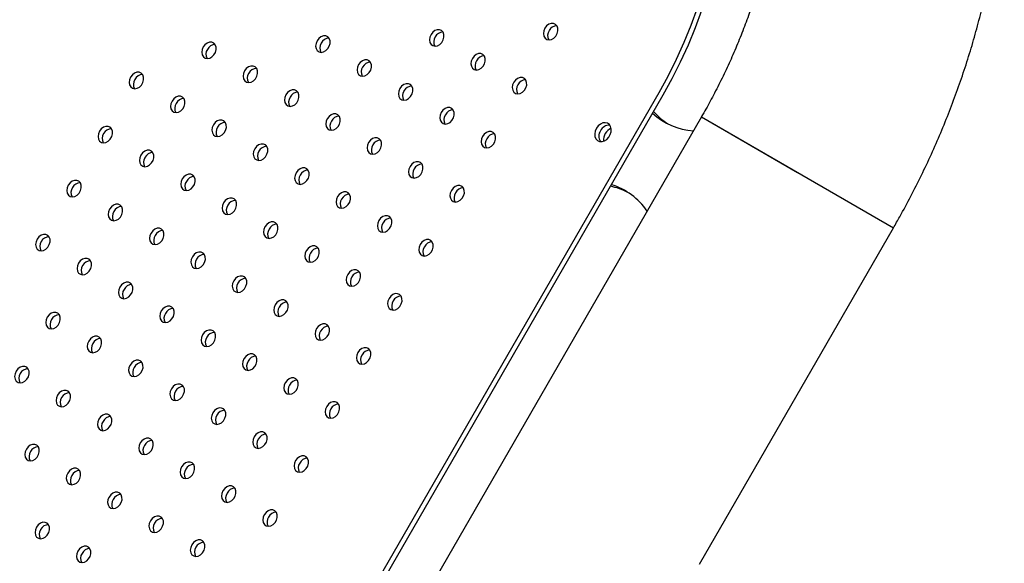
# Model space of a CAD drawing. Units: millimetres. Extents: x 44920 to 58168, y 85551 to 99286.
# Drawn here: x 47805 to 48200, y 95949 to 96166 of the extents above; entities that cross this region are included whole.
import ezdxf

# ---------------------------------------------------------------- set-up
doc = ezdxf.new("R2010")
doc.units = ezdxf.units.MM
doc.header["$LTSCALE"] = 500

msp = doc.modelspace()

# ---------------------------------------------------------------- linework, layer by layer
at = {"color": 7, "linetype": 'Continuous', "lineweight": 25}
for p, q in [((47861.5, 95790.86), (48061.5, 96137.27)), ((47863.17, 95789.9), (48063.17, 96136.31)), ((48078.5, 96127.46), (47878.5, 95781.05)), ((48078.5, 96127.46), (48116.99, 96105.23)), ((48078.5, 96127.46), (48155.49, 96083.01)), ((48116.99, 96105.23), (48155.49, 96083.01)), ((48077.71, 95948.3), (48155.49, 96083.01))]:
    msp.add_line(p, q, dxfattribs=at)
at = {"color": 7, "linetype": 'Continuous', "lineweight": 25, "flags": 128}
for points in [[(48061.5, 96137.27), (48065.13, 96143.84), (48068.5, 96150.54), (48071.6, 96157.35), (48074.43, 96164.25), (48076.99, 96171.23), (48079.25, 96178.26), (48081.22, 96185.34), (48082.9, 96192.44), (48084.27, 96199.55), (48085.34, 96206.65), (48086.1, 96213.71), (48086.55, 96220.74), (48086.69, 96227.69), (48086.52, 96234.57), (48086.04, 96241.34), (48085.25, 96248.01), (48084.15, 96254.53), (48082.75, 96260.92), (48081.04, 96267.13), (48079.04, 96273.17), (48076.75, 96279.01)], [(48063.17, 96136.31), (48066.8, 96142.88), (48070.17, 96149.57), (48073.27, 96156.38), (48076.1, 96163.28), (48078.66, 96170.26), (48080.92, 96177.3), (48082.89, 96184.38), (48084.57, 96191.48), (48085.94, 96198.59), (48087.01, 96205.68), (48087.77, 96212.75), (48088.22, 96219.77), (48088.36, 96226.73), (48088.19, 96233.6), (48087.71, 96240.38), (48086.92, 96247.04), (48085.82, 96253.57), (48084.42, 96259.95), (48082.71, 96266.17), (48080.71, 96272.21), (48078.42, 96278.05)], [(48015.75, 96162.98), (48015.31, 96161.92), (48015.17, 96160.84), (48015.34, 96159.84), (48015.81, 96159.03), (48016.52, 96158.51), (48017.4, 96158.33), (48018.36, 96158.5), (48019.28, 96159.02), (48020.08, 96159.82), (48020.65, 96160.82), (48020.95, 96161.9), (48020.93, 96162.96), (48020.61, 96163.88), (48020.01, 96164.55), (48019.2, 96164.91), (48018.27, 96164.91), (48017.32, 96164.56), (48016.45, 96163.89), (48015.75, 96162.98)], [(47924.41, 96157.98), (47923.97, 96156.92), (47923.83, 96155.84), (47924, 96154.84), (47924.47, 96154.03), (47925.18, 96153.51), (47926.06, 96153.33), (47927.02, 96153.5), (47927.94, 96154.02), (47928.73, 96154.82), (47929.31, 96155.82), (47929.61, 96156.9), (47929.59, 96157.96), (47929.27, 96158.88), (47928.67, 96159.55), (47927.86, 96159.91), (47926.93, 96159.91), (47925.97, 96159.56), (47925.1, 96158.89), (47924.41, 96157.98)], [(47970.08, 96160.48), (47969.64, 96159.42), (47969.5, 96158.34), (47969.67, 96157.34), (47970.14, 96156.53), (47970.85, 96156.01), (47971.73, 96155.83), (47972.69, 96156), (47973.61, 96156.52), (47974.41, 96157.32), (47974.98, 96158.32), (47975.28, 96159.4), (47975.26, 96160.46), (47974.94, 96161.38), (47974.34, 96162.05), (47973.53, 96162.41), (47972.6, 96162.41), (47971.65, 96162.06), (47970.78, 96161.39), (47970.08, 96160.48)], [(47878.74, 96155.48), (47878.3, 96154.43), (47878.15, 96153.34), (47878.33, 96152.34), (47878.8, 96151.53), (47879.51, 96151.01), (47880.39, 96150.83), (47881.35, 96151), (47882.27, 96151.52), (47883.06, 96152.32), (47883.64, 96153.32), (47883.94, 96154.41), (47883.92, 96155.46), (47883.6, 96156.38), (47883, 96157.05), (47882.19, 96157.41), (47881.26, 96157.41), (47880.3, 96157.06), (47879.43, 96156.39), (47878.74, 96155.48)], [(47986.67, 96150.91), (47986.22, 96149.85), (47986.08, 96148.76), (47986.25, 96147.76), (47986.72, 96146.96), (47987.44, 96146.43), (47988.32, 96146.25), (47989.27, 96146.43), (47990.2, 96146.94), (47990.99, 96147.74), (47991.57, 96148.74), (47991.86, 96149.83), (47991.85, 96150.89), (47991.52, 96151.8), (47990.92, 96152.47), (47990.11, 96152.83), (47989.18, 96152.84), (47988.23, 96152.48), (47987.36, 96151.82), (47986.67, 96150.91)], [(47895.33, 96145.91), (47894.88, 96144.85), (47894.74, 96143.76), (47894.91, 96142.76), (47895.38, 96141.96), (47896.09, 96141.43), (47896.98, 96141.25), (47897.93, 96141.43), (47898.86, 96141.94), (47899.65, 96142.74), (47900.23, 96143.74), (47900.52, 96144.83), (47900.51, 96145.89), (47900.18, 96146.8), (47899.58, 96147.48), (47898.77, 96147.83), (47897.84, 96147.84), (47896.89, 96147.49), (47896.02, 96146.82), (47895.33, 96145.91)], [(47941, 96148.41), (47940.55, 96147.35), (47940.41, 96146.26), (47940.58, 96145.26), (47941.05, 96144.46), (47941.77, 96143.93), (47942.65, 96143.75), (47943.6, 96143.93), (47944.53, 96144.44), (47945.32, 96145.24), (47945.9, 96146.24), (47946.19, 96147.33), (47946.18, 96148.39), (47945.85, 96149.3), (47945.25, 96149.98), (47944.44, 96150.33), (47943.51, 96150.34), (47942.56, 96149.99), (47941.69, 96149.32), (47941, 96148.41)], [(47849.65, 96143.41), (47849.21, 96142.35), (47849.07, 96141.26), (47849.24, 96140.26), (47849.71, 96139.46), (47850.42, 96138.93), (47851.31, 96138.75), (47852.26, 96138.93), (47853.19, 96139.44), (47853.98, 96140.25), (47854.55, 96141.24), (47854.85, 96142.33), (47854.84, 96143.39), (47854.51, 96144.3), (47853.91, 96144.98), (47853.1, 96145.33), (47852.17, 96145.34), (47851.22, 96144.99), (47850.35, 96144.32), (47849.65, 96143.41)], [(47957.58, 96138.83), (47957.14, 96137.77), (47957, 96136.69), (47957.17, 96135.69), (47957.64, 96134.88), (47958.35, 96134.36), (47959.23, 96134.18), (47960.19, 96134.35), (47961.11, 96134.87), (47961.91, 96135.67), (47962.48, 96136.67), (47962.78, 96137.75), (47962.76, 96138.81), (47962.44, 96139.73), (47961.84, 96140.4), (47961.03, 96140.76), (47960.1, 96140.76), (47959.15, 96140.41), (47958.28, 96139.74), (47957.58, 96138.83)], [(48003.25, 96141.33), (48002.81, 96140.27), (48002.67, 96139.19), (48002.84, 96138.19), (48003.31, 96137.38), (48004.02, 96136.86), (48004.9, 96136.68), (48005.86, 96136.85), (48006.78, 96137.37), (48007.58, 96138.17), (48008.15, 96139.17), (48008.45, 96140.25), (48008.43, 96141.31), (48008.11, 96142.23), (48007.51, 96142.9), (48006.7, 96143.26), (48005.77, 96143.26), (48004.82, 96142.91), (48003.95, 96142.24), (48003.25, 96141.33)], [(47866.24, 96133.83), (47865.8, 96132.77), (47865.65, 96131.69), (47865.83, 96130.69), (47866.3, 96129.88), (47867.01, 96129.36), (47867.89, 96129.18), (47868.85, 96129.35), (47869.77, 96129.87), (47870.56, 96130.67), (47871.14, 96131.67), (47871.44, 96132.75), (47871.42, 96133.81), (47871.1, 96134.73), (47870.5, 96135.4), (47869.69, 96135.76), (47868.76, 96135.76), (47867.8, 96135.41), (47866.93, 96134.74), (47866.24, 96133.83)], [(47911.91, 96136.33), (47911.47, 96135.27), (47911.33, 96134.19), (47911.5, 96133.19), (47911.97, 96132.38), (47912.68, 96131.86), (47913.56, 96131.68), (47914.52, 96131.85), (47915.44, 96132.37), (47916.23, 96133.17), (47916.81, 96134.17), (47917.11, 96135.25), (47917.09, 96136.31), (47916.77, 96137.23), (47916.17, 96137.9), (47915.36, 96138.26), (47914.43, 96138.26), (47913.47, 96137.91), (47912.6, 96137.24), (47911.91, 96136.33)], [(47928.5, 96126.76), (47928.05, 96125.7), (47927.91, 96124.61), (47928.08, 96123.61), (47928.55, 96122.81), (47929.27, 96122.28), (47930.15, 96122.1), (47931.1, 96122.28), (47932.03, 96122.79), (47932.82, 96123.59), (47933.4, 96124.59), (47933.69, 96125.68), (47933.68, 96126.74), (47933.35, 96127.65), (47932.75, 96128.32), (47931.94, 96128.68), (47931.01, 96128.69), (47930.06, 96128.33), (47929.19, 96127.67), (47928.5, 96126.76)], [(47974.17, 96129.25), (47973.72, 96128.2), (47973.58, 96127.11), (47973.75, 96126.11), (47974.22, 96125.31), (47974.94, 96124.78), (47975.82, 96124.6), (47976.77, 96124.78), (47977.7, 96125.29), (47978.49, 96126.09), (47979.07, 96127.09), (47979.36, 96128.18), (47979.35, 96129.24), (47979.02, 96130.15), (47978.42, 96130.82), (47977.61, 96131.18), (47976.68, 96131.19), (47975.73, 96130.83), (47974.86, 96130.17), (47974.17, 96129.25)], [(47837.15, 96121.76), (47836.71, 96120.7), (47836.57, 96119.61), (47836.74, 96118.61), (47837.21, 96117.81), (47837.92, 96117.28), (47838.81, 96117.1), (47839.76, 96117.28), (47840.69, 96117.79), (47841.48, 96118.59), (47842.05, 96119.59), (47842.35, 96120.68), (47842.34, 96121.74), (47842.01, 96122.65), (47841.41, 96123.33), (47840.6, 96123.68), (47839.67, 96123.69), (47838.72, 96123.34), (47837.85, 96122.67), (47837.15, 96121.76)], [(47882.83, 96124.26), (47882.38, 96123.2), (47882.24, 96122.11), (47882.41, 96121.11), (47882.88, 96120.31), (47883.59, 96119.78), (47884.48, 96119.6), (47885.43, 96119.78), (47886.36, 96120.29), (47887.15, 96121.09), (47887.73, 96122.09), (47888.02, 96123.18), (47888.01, 96124.24), (47887.68, 96125.15), (47887.08, 96125.83), (47886.27, 96126.18), (47885.34, 96126.19), (47884.39, 96125.83), (47883.52, 96125.17), (47882.83, 96124.26)], [(48036.39, 96122.9), (48035.92, 96121.81), (48035.73, 96120.68), (48035.83, 96119.61), (48036.22, 96118.7), (48036.86, 96118.02), (48037.69, 96117.65), (48038.64, 96117.6), (48039.63, 96117.89), (48040.57, 96118.48), (48041.37, 96119.33), (48041.97, 96120.37), (48042.31, 96121.49), (48042.35, 96122.6), (48042.11, 96123.6), (48041.59, 96124.4), (48040.84, 96124.93), (48039.94, 96125.15), (48038.96, 96125.03), (48037.98, 96124.58), (48037.1, 96123.85), (48036.39, 96122.9)], [(47990.75, 96119.68), (47990.31, 96118.62), (47990.17, 96117.53), (47990.34, 96116.53), (47990.81, 96115.73), (47991.52, 96115.21), (47992.4, 96115.02), (47993.36, 96115.2), (47994.28, 96115.72), (47995.08, 96116.52), (47995.65, 96117.52), (47995.95, 96118.6), (47995.93, 96119.66), (47995.61, 96120.58), (47995.01, 96121.25), (47994.2, 96121.61), (47993.27, 96121.61), (47992.32, 96121.26), (47991.45, 96120.59), (47990.75, 96119.68)], [(47899.41, 96114.68), (47898.97, 96113.62), (47898.83, 96112.54), (47899, 96111.54), (47899.47, 96110.73), (47900.18, 96110.21), (47901.06, 96110.03), (47902.02, 96110.2), (47902.94, 96110.72), (47903.73, 96111.52), (47904.31, 96112.52), (47904.61, 96113.6), (47904.59, 96114.66), (47904.27, 96115.58), (47903.67, 96116.25), (47902.86, 96116.61), (47901.93, 96116.61), (47900.97, 96116.26), (47900.1, 96115.59), (47899.41, 96114.68)], [(47945.08, 96117.18), (47944.64, 96116.12), (47944.5, 96115.04), (47944.67, 96114.03), (47945.14, 96113.23), (47945.85, 96112.71), (47946.73, 96112.52), (47947.69, 96112.7), (47948.61, 96113.22), (47949.41, 96114.02), (47949.98, 96115.02), (47950.28, 96116.1), (47950.26, 96117.16), (47949.94, 96118.08), (47949.34, 96118.75), (47948.53, 96119.11), (47947.6, 96119.11), (47946.65, 96118.76), (47945.78, 96118.09), (47945.08, 96117.18)], [(47853.74, 96112.18), (47853.3, 96111.12), (47853.15, 96110.04), (47853.33, 96109.04), (47853.8, 96108.23), (47854.51, 96107.71), (47855.39, 96107.53), (47856.35, 96107.7), (47857.27, 96108.22), (47858.06, 96109.02), (47858.64, 96110.02), (47858.94, 96111.1), (47858.92, 96112.16), (47858.6, 96113.08), (47858, 96113.75), (47857.19, 96114.11), (47856.26, 96114.11), (47855.3, 96113.76), (47854.43, 96113.09), (47853.74, 96112.18)], [(47961.67, 96107.6), (47961.22, 96106.55), (47961.08, 96105.46), (47961.25, 96104.46), (47961.72, 96103.65), (47962.44, 96103.13), (47963.32, 96102.95), (47964.27, 96103.13), (47965.2, 96103.64), (47965.99, 96104.44), (47966.57, 96105.44), (47966.86, 96106.53), (47966.85, 96107.59), (47966.52, 96108.5), (47965.92, 96109.17), (47965.11, 96109.53), (47964.18, 96109.53), (47963.23, 96109.18), (47962.36, 96108.52), (47961.67, 96107.6)], [(47870.33, 96102.61), (47869.88, 96101.55), (47869.74, 96100.46), (47869.91, 96099.46), (47870.38, 96098.66), (47871.09, 96098.13), (47871.98, 96097.95), (47872.93, 96098.13), (47873.86, 96098.64), (47874.65, 96099.44), (47875.23, 96100.44), (47875.52, 96101.53), (47875.51, 96102.59), (47875.18, 96103.5), (47874.58, 96104.17), (47873.77, 96104.53), (47872.84, 96104.54), (47871.89, 96104.18), (47871.02, 96103.52), (47870.33, 96102.61)], [(47916, 96105.1), (47915.55, 96104.05), (47915.41, 96102.96), (47915.58, 96101.96), (47916.05, 96101.15), (47916.77, 96100.63), (47917.65, 96100.45), (47918.6, 96100.63), (47919.53, 96101.14), (47920.32, 96101.94), (47920.9, 96102.94), (47921.19, 96104.03), (47921.18, 96105.09), (47920.85, 96106), (47920.25, 96106.67), (47919.44, 96107.03), (47918.51, 96107.03), (47917.56, 96106.68), (47916.69, 96106.02), (47916, 96105.1)], [(47824.65, 96100.11), (47824.21, 96099.05), (47824.07, 96097.96), (47824.24, 96096.96), (47824.71, 96096.16), (47825.42, 96095.63), (47826.31, 96095.45), (47827.26, 96095.63), (47828.19, 96096.14), (47828.98, 96096.94), (47829.55, 96097.94), (47829.85, 96099.03), (47829.84, 96100.09), (47829.51, 96101), (47828.91, 96101.68), (47828.1, 96102.03), (47827.17, 96102.04), (47826.22, 96101.68), (47825.35, 96101.02), (47824.65, 96100.11)], [(47978.25, 96098.03), (47977.81, 96096.97), (47977.67, 96095.88), (47977.84, 96094.88), (47978.31, 96094.08), (47979.02, 96093.56), (47979.9, 96093.37), (47980.86, 96093.55), (47981.78, 96094.07), (47982.58, 96094.87), (47983.15, 96095.86), (47983.45, 96096.95), (47983.43, 96098.01), (47983.11, 96098.93), (47982.51, 96099.6), (47981.7, 96099.96), (47980.77, 96099.96), (47979.82, 96099.61), (47978.95, 96098.94), (47978.25, 96098.03)], [(47932.58, 96095.53), (47932.14, 96094.47), (47932, 96093.38), (47932.17, 96092.38), (47932.64, 96091.58), (47933.35, 96091.06), (47934.23, 96090.87), (47935.19, 96091.05), (47936.11, 96091.57), (47936.91, 96092.37), (47937.48, 96093.37), (47937.78, 96094.45), (47937.76, 96095.51), (47937.44, 96096.43), (47936.84, 96097.1), (47936.03, 96097.46), (47935.1, 96097.46), (47934.15, 96097.11), (47933.28, 96096.44), (47932.58, 96095.53)], [(47841.24, 96090.53), (47840.8, 96089.47), (47840.65, 96088.39), (47840.83, 96087.39), (47841.3, 96086.58), (47842.01, 96086.06), (47842.89, 96085.88), (47843.85, 96086.05), (47844.77, 96086.57), (47845.56, 96087.37), (47846.14, 96088.37), (47846.44, 96089.45), (47846.42, 96090.51), (47846.1, 96091.43), (47845.5, 96092.1), (47844.69, 96092.46), (47843.76, 96092.46), (47842.8, 96092.11), (47841.93, 96091.44), (47841.24, 96090.53)], [(47886.91, 96093.03), (47886.47, 96091.97), (47886.33, 96090.89), (47886.5, 96089.88), (47886.97, 96089.08), (47887.68, 96088.56), (47888.56, 96088.37), (47889.52, 96088.55), (47890.44, 96089.07), (47891.23, 96089.87), (47891.81, 96090.87), (47892.11, 96091.95), (47892.09, 96093.01), (47891.77, 96093.93), (47891.17, 96094.6), (47890.36, 96094.96), (47889.43, 96094.96), (47888.47, 96094.61), (47887.6, 96093.94), (47886.91, 96093.03)], [(47903.5, 96083.45), (47903.05, 96082.4), (47902.91, 96081.31), (47903.08, 96080.31), (47903.55, 96079.5), (47904.27, 96078.98), (47905.15, 96078.8), (47906.1, 96078.98), (47907.03, 96079.49), (47907.82, 96080.29), (47908.4, 96081.29), (47908.69, 96082.38), (47908.68, 96083.44), (47908.35, 96084.35), (47907.75, 96085.02), (47906.94, 96085.38), (47906.01, 96085.38), (47905.06, 96085.03), (47904.19, 96084.37), (47903.5, 96083.45)], [(47949.17, 96085.95), (47948.72, 96084.9), (47948.58, 96083.81), (47948.75, 96082.81), (47949.22, 96082), (47949.94, 96081.48), (47950.82, 96081.3), (47951.77, 96081.47), (47952.7, 96081.99), (47953.49, 96082.79), (47954.07, 96083.79), (47954.36, 96084.88), (47954.35, 96085.94), (47954.02, 96086.85), (47953.42, 96087.52), (47952.61, 96087.88), (47951.68, 96087.88), (47950.73, 96087.53), (47949.86, 96086.87), (47949.17, 96085.95)], [(47812.15, 96078.45), (47811.71, 96077.4), (47811.57, 96076.31), (47811.74, 96075.31), (47812.21, 96074.51), (47812.92, 96073.98), (47813.81, 96073.8), (47814.76, 96073.98), (47815.69, 96074.49), (47816.48, 96075.29), (47817.05, 96076.29), (47817.35, 96077.38), (47817.34, 96078.44), (47817.01, 96079.35), (47816.41, 96080.02), (47815.6, 96080.38), (47814.67, 96080.39), (47813.72, 96080.03), (47812.85, 96079.37), (47812.15, 96078.45)], [(47857.83, 96080.95), (47857.38, 96079.9), (47857.24, 96078.81), (47857.41, 96077.81), (47857.88, 96077), (47858.59, 96076.48), (47859.48, 96076.3), (47860.43, 96076.48), (47861.36, 96076.99), (47862.15, 96077.79), (47862.73, 96078.79), (47863.02, 96079.88), (47863.01, 96080.94), (47862.68, 96081.85), (47862.08, 96082.52), (47861.27, 96082.88), (47860.34, 96082.88), (47859.39, 96082.53), (47858.52, 96081.87), (47857.83, 96080.95)], [(47965.75, 96076.38), (47965.31, 96075.32), (47965.17, 96074.23), (47965.34, 96073.23), (47965.81, 96072.43), (47966.52, 96071.91), (47967.4, 96071.72), (47968.36, 96071.9), (47969.28, 96072.42), (47970.08, 96073.22), (47970.65, 96074.21), (47970.95, 96075.3), (47970.93, 96076.36), (47970.61, 96077.27), (47970.01, 96077.95), (47969.2, 96078.3), (47968.27, 96078.31), (47967.32, 96077.96), (47966.45, 96077.29), (47965.75, 96076.38)], [(47874.41, 96071.38), (47873.97, 96070.32), (47873.83, 96069.23), (47874, 96068.23), (47874.47, 96067.43), (47875.18, 96066.91), (47876.06, 96066.72), (47877.02, 96066.9), (47877.94, 96067.42), (47878.73, 96068.22), (47879.31, 96069.21), (47879.61, 96070.3), (47879.59, 96071.36), (47879.27, 96072.28), (47878.67, 96072.95), (47877.86, 96073.31), (47876.93, 96073.31), (47875.97, 96072.96), (47875.1, 96072.29), (47874.41, 96071.38)], [(47920.08, 96073.88), (47919.64, 96072.82), (47919.5, 96071.73), (47919.67, 96070.73), (47920.14, 96069.93), (47920.85, 96069.41), (47921.73, 96069.22), (47922.69, 96069.4), (47923.61, 96069.92), (47924.41, 96070.72), (47924.98, 96071.71), (47925.28, 96072.8), (47925.26, 96073.86), (47924.94, 96074.78), (47924.34, 96075.45), (47923.53, 96075.81), (47922.6, 96075.81), (47921.65, 96075.46), (47920.78, 96074.79), (47920.08, 96073.88)], [(47828.74, 96068.88), (47828.3, 96067.82), (47828.15, 96066.74), (47828.33, 96065.73), (47828.8, 96064.93), (47829.51, 96064.41), (47830.39, 96064.22), (47831.35, 96064.4), (47832.27, 96064.92), (47833.06, 96065.72), (47833.64, 96066.72), (47833.94, 96067.8), (47833.92, 96068.86), (47833.6, 96069.78), (47833, 96070.45), (47832.19, 96070.81), (47831.26, 96070.81), (47830.3, 96070.46), (47829.43, 96069.79), (47828.74, 96068.88)], [(47936.67, 96064.3), (47936.22, 96063.25), (47936.08, 96062.16), (47936.25, 96061.16), (47936.72, 96060.35), (47937.44, 96059.83), (47938.32, 96059.65), (47939.27, 96059.82), (47940.2, 96060.34), (47940.99, 96061.14), (47941.57, 96062.14), (47941.86, 96063.23), (47941.85, 96064.28), (47941.52, 96065.2), (47940.92, 96065.87), (47940.11, 96066.23), (47939.18, 96066.23), (47938.23, 96065.88), (47937.36, 96065.21), (47936.67, 96064.3)], [(47845.33, 96059.3), (47844.88, 96058.25), (47844.74, 96057.16), (47844.91, 96056.16), (47845.38, 96055.35), (47846.09, 96054.83), (47846.98, 96054.65), (47847.93, 96054.83), (47848.86, 96055.34), (47849.65, 96056.14), (47850.23, 96057.14), (47850.52, 96058.23), (47850.51, 96059.29), (47850.18, 96060.2), (47849.58, 96060.87), (47848.77, 96061.23), (47847.84, 96061.23), (47846.89, 96060.88), (47846.02, 96060.22), (47845.33, 96059.3)], [(47891, 96061.8), (47890.55, 96060.75), (47890.41, 96059.66), (47890.58, 96058.66), (47891.05, 96057.85), (47891.77, 96057.33), (47892.65, 96057.15), (47893.6, 96057.32), (47894.53, 96057.84), (47895.32, 96058.64), (47895.9, 96059.64), (47896.19, 96060.73), (47896.18, 96061.78), (47895.85, 96062.7), (47895.25, 96063.37), (47894.44, 96063.73), (47893.51, 96063.73), (47892.56, 96063.38), (47891.69, 96062.71), (47891, 96061.8)], [(47953.25, 96054.73), (47952.81, 96053.67), (47952.67, 96052.58), (47952.84, 96051.58), (47953.31, 96050.78), (47954.02, 96050.26), (47954.9, 96050.07), (47955.86, 96050.25), (47956.78, 96050.77), (47957.58, 96051.57), (47958.15, 96052.56), (47958.45, 96053.65), (47958.43, 96054.71), (47958.11, 96055.62), (47957.51, 96056.3), (47956.7, 96056.65), (47955.77, 96056.66), (47954.82, 96056.31), (47953.95, 96055.64), (47953.25, 96054.73)], [(47907.58, 96052.23), (47907.14, 96051.17), (47907, 96050.08), (47907.17, 96049.08), (47907.64, 96048.28), (47908.35, 96047.76), (47909.23, 96047.57), (47910.19, 96047.75), (47911.11, 96048.27), (47911.91, 96049.07), (47912.48, 96050.06), (47912.78, 96051.15), (47912.76, 96052.21), (47912.44, 96053.12), (47911.84, 96053.8), (47911.03, 96054.15), (47910.1, 96054.16), (47909.15, 96053.81), (47908.28, 96053.14), (47907.58, 96052.23)], [(47816.24, 96047.23), (47815.8, 96046.17), (47815.65, 96045.08), (47815.83, 96044.08), (47816.3, 96043.28), (47817.01, 96042.76), (47817.89, 96042.57), (47818.85, 96042.75), (47819.77, 96043.27), (47820.56, 96044.07), (47821.14, 96045.06), (47821.44, 96046.15), (47821.42, 96047.21), (47821.1, 96048.13), (47820.5, 96048.8), (47819.69, 96049.16), (47818.76, 96049.16), (47817.8, 96048.81), (47816.93, 96048.14), (47816.24, 96047.23)], [(47861.91, 96049.73), (47861.47, 96048.67), (47861.33, 96047.58), (47861.5, 96046.58), (47861.97, 96045.78), (47862.68, 96045.26), (47863.56, 96045.07), (47864.52, 96045.25), (47865.44, 96045.77), (47866.23, 96046.57), (47866.81, 96047.56), (47867.11, 96048.65), (47867.09, 96049.71), (47866.77, 96050.63), (47866.17, 96051.3), (47865.36, 96051.66), (47864.43, 96051.66), (47863.47, 96051.31), (47862.6, 96050.64), (47861.91, 96049.73)], [(47878.5, 96040.15), (47878.05, 96039.1), (47877.91, 96038.01), (47878.08, 96037.01), (47878.55, 96036.2), (47879.27, 96035.68), (47880.15, 96035.5), (47881.1, 96035.67), (47882.03, 96036.19), (47882.82, 96036.99), (47883.4, 96037.99), (47883.69, 96039.08), (47883.68, 96040.13), (47883.35, 96041.05), (47882.75, 96041.72), (47881.94, 96042.08), (47881.01, 96042.08), (47880.06, 96041.73), (47879.19, 96041.06), (47878.5, 96040.15)], [(47924.17, 96042.65), (47923.72, 96041.6), (47923.58, 96040.51), (47923.75, 96039.51), (47924.22, 96038.7), (47924.94, 96038.18), (47925.82, 96038), (47926.77, 96038.17), (47927.7, 96038.69), (47928.49, 96039.49), (47929.07, 96040.49), (47929.36, 96041.58), (47929.35, 96042.63), (47929.02, 96043.55), (47928.42, 96044.22), (47927.61, 96044.58), (47926.68, 96044.58), (47925.73, 96044.23), (47924.86, 96043.56), (47924.17, 96042.65)], [(47832.83, 96037.65), (47832.38, 96036.6), (47832.24, 96035.51), (47832.41, 96034.51), (47832.88, 96033.7), (47833.59, 96033.18), (47834.48, 96033), (47835.43, 96033.17), (47836.36, 96033.69), (47837.15, 96034.49), (47837.73, 96035.49), (47838.02, 96036.58), (47838.01, 96037.63), (47837.68, 96038.55), (47837.08, 96039.22), (47836.27, 96039.58), (47835.34, 96039.58), (47834.39, 96039.23), (47833.52, 96038.56), (47832.83, 96037.65)], [(47940.75, 96033.08), (47940.31, 96032.02), (47940.17, 96030.93), (47940.34, 96029.93), (47940.81, 96029.13), (47941.52, 96028.6), (47942.4, 96028.42), (47943.36, 96028.6), (47944.28, 96029.11), (47945.08, 96029.91), (47945.65, 96030.91), (47945.95, 96032), (47945.93, 96033.06), (47945.61, 96033.97), (47945.01, 96034.65), (47944.2, 96035), (47943.27, 96035.01), (47942.32, 96034.66), (47941.45, 96033.99), (47940.75, 96033.08)], [(47849.41, 96028.08), (47848.97, 96027.02), (47848.83, 96025.93), (47849, 96024.93), (47849.47, 96024.13), (47850.18, 96023.61), (47851.06, 96023.42), (47852.02, 96023.6), (47852.94, 96024.12), (47853.73, 96024.92), (47854.31, 96025.91), (47854.61, 96027), (47854.59, 96028.06), (47854.27, 96028.97), (47853.67, 96029.65), (47852.86, 96030), (47851.93, 96030.01), (47850.97, 96029.66), (47850.1, 96028.99), (47849.41, 96028.08)], [(47895.08, 96030.58), (47894.64, 96029.52), (47894.5, 96028.43), (47894.67, 96027.43), (47895.14, 96026.63), (47895.85, 96026.11), (47896.73, 96025.92), (47897.69, 96026.1), (47898.61, 96026.61), (47899.41, 96027.42), (47899.98, 96028.41), (47900.28, 96029.5), (47900.26, 96030.56), (47899.94, 96031.47), (47899.34, 96032.15), (47898.53, 96032.5), (47897.6, 96032.51), (47896.65, 96032.16), (47895.78, 96031.49), (47895.08, 96030.58)], [(47803.74, 96025.58), (47803.3, 96024.52), (47803.15, 96023.43), (47803.33, 96022.43), (47803.8, 96021.63), (47804.51, 96021.11), (47805.39, 96020.92), (47806.35, 96021.1), (47807.27, 96021.62), (47808.06, 96022.42), (47808.64, 96023.41), (47808.94, 96024.5), (47808.92, 96025.56), (47808.6, 96026.47), (47808, 96027.15), (47807.19, 96027.51), (47806.26, 96027.51), (47805.3, 96027.16), (47804.43, 96026.49), (47803.74, 96025.58)], [(47911.67, 96021), (47911.22, 96019.94), (47911.08, 96018.86), (47911.25, 96017.86), (47911.72, 96017.05), (47912.44, 96016.53), (47913.32, 96016.35), (47914.27, 96016.52), (47915.2, 96017.04), (47915.99, 96017.84), (47916.57, 96018.84), (47916.86, 96019.92), (47916.85, 96020.98), (47916.52, 96021.9), (47915.92, 96022.57), (47915.11, 96022.93), (47914.18, 96022.93), (47913.23, 96022.58), (47912.36, 96021.91), (47911.67, 96021)], [(47820.33, 96016), (47819.88, 96014.95), (47819.74, 96013.86), (47819.91, 96012.86), (47820.38, 96012.05), (47821.09, 96011.53), (47821.98, 96011.35), (47822.93, 96011.52), (47823.86, 96012.04), (47824.65, 96012.84), (47825.23, 96013.84), (47825.52, 96014.93), (47825.51, 96015.98), (47825.18, 96016.9), (47824.58, 96017.57), (47823.77, 96017.93), (47822.84, 96017.93), (47821.89, 96017.58), (47821.02, 96016.91), (47820.33, 96016)], [(47866, 96018.5), (47865.55, 96017.45), (47865.41, 96016.36), (47865.58, 96015.36), (47866.05, 96014.55), (47866.77, 96014.03), (47867.65, 96013.85), (47868.6, 96014.02), (47869.53, 96014.54), (47870.32, 96015.34), (47870.9, 96016.34), (47871.19, 96017.43), (47871.18, 96018.48), (47870.85, 96019.4), (47870.25, 96020.07), (47869.44, 96020.43), (47868.51, 96020.43), (47867.56, 96020.08), (47866.69, 96019.41), (47866, 96018.5)], [(47928.25, 96011.43), (47927.81, 96010.37), (47927.67, 96009.28), (47927.84, 96008.28), (47928.31, 96007.48), (47929.02, 96006.95), (47929.9, 96006.77), (47930.86, 96006.95), (47931.78, 96007.46), (47932.58, 96008.26), (47933.15, 96009.26), (47933.45, 96010.35), (47933.43, 96011.41), (47933.11, 96012.32), (47932.51, 96013), (47931.7, 96013.35), (47930.77, 96013.36), (47929.82, 96013.01), (47928.95, 96012.34), (47928.25, 96011.43)], [(47882.58, 96008.93), (47882.14, 96007.87), (47882, 96006.78), (47882.17, 96005.78), (47882.64, 96004.98), (47883.35, 96004.45), (47884.23, 96004.27), (47885.19, 96004.45), (47886.11, 96004.96), (47886.91, 96005.76), (47887.48, 96006.76), (47887.78, 96007.85), (47887.76, 96008.91), (47887.44, 96009.82), (47886.84, 96010.5), (47886.03, 96010.85), (47885.1, 96010.86), (47884.15, 96010.51), (47883.28, 96009.84), (47882.58, 96008.93)], [(47836.91, 96006.43), (47836.47, 96005.37), (47836.33, 96004.28), (47836.5, 96003.28), (47836.97, 96002.48), (47837.68, 96001.96), (47838.56, 96001.77), (47839.52, 96001.95), (47840.44, 96002.46), (47841.23, 96003.27), (47841.81, 96004.26), (47842.11, 96005.35), (47842.09, 96006.41), (47841.77, 96007.32), (47841.17, 96008), (47840.36, 96008.35), (47839.43, 96008.36), (47838.47, 96008.01), (47837.6, 96007.34), (47836.91, 96006.43)], [(47899.17, 95999.35), (47898.72, 95998.29), (47898.58, 95997.21), (47898.75, 95996.21), (47899.22, 95995.4), (47899.94, 95994.88), (47900.82, 95994.7), (47901.77, 95994.87), (47902.7, 95995.39), (47903.49, 95996.19), (47904.07, 95997.19), (47904.36, 95998.27), (47904.35, 95999.33), (47904.02, 96000.25), (47903.42, 96000.92), (47902.61, 96001.28), (47901.68, 96001.28), (47900.73, 96000.93), (47899.86, 96000.26), (47899.17, 95999.35)], [(47853.5, 95996.85), (47853.05, 95995.79), (47852.91, 95994.71), (47853.08, 95993.71), (47853.55, 95992.9), (47854.27, 95992.38), (47855.15, 95992.2), (47856.1, 95992.37), (47857.03, 95992.89), (47857.82, 95993.69), (47858.4, 95994.69), (47858.69, 95995.77), (47858.68, 95996.83), (47858.35, 95997.75), (47857.75, 95998.42), (47856.94, 95998.78), (47856.01, 95998.78), (47855.06, 95998.43), (47854.19, 95997.76), (47853.5, 95996.85)], [(47807.83, 95994.35), (47807.38, 95993.3), (47807.24, 95992.21), (47807.41, 95991.21), (47807.88, 95990.4), (47808.59, 95989.88), (47809.48, 95989.7), (47810.43, 95989.87), (47811.36, 95990.39), (47812.15, 95991.19), (47812.73, 95992.19), (47813.02, 95993.28), (47813.01, 95994.33), (47812.68, 95995.25), (47812.08, 95995.92), (47811.27, 95996.28), (47810.34, 95996.28), (47809.39, 95995.93), (47808.52, 95995.26), (47807.83, 95994.35)], [(47915.75, 95989.78), (47915.31, 95988.72), (47915.17, 95987.63), (47915.34, 95986.63), (47915.81, 95985.83), (47916.52, 95985.3), (47917.4, 95985.12), (47918.36, 95985.3), (47919.28, 95985.81), (47920.08, 95986.61), (47920.65, 95987.61), (47920.95, 95988.7), (47920.93, 95989.76), (47920.61, 95990.67), (47920.01, 95991.34), (47919.2, 95991.7), (47918.27, 95991.71), (47917.32, 95991.35), (47916.45, 95990.69), (47915.75, 95989.78)], [(47824.41, 95984.78), (47823.97, 95983.72), (47823.83, 95982.63), (47824, 95981.63), (47824.47, 95980.83), (47825.18, 95980.3), (47826.06, 95980.12), (47827.02, 95980.3), (47827.94, 95980.81), (47828.73, 95981.61), (47829.31, 95982.61), (47829.61, 95983.7), (47829.59, 95984.76), (47829.27, 95985.67), (47828.67, 95986.35), (47827.86, 95986.7), (47826.93, 95986.71), (47825.97, 95986.36), (47825.1, 95985.69), (47824.41, 95984.78)], [(47870.08, 95987.28), (47869.64, 95986.22), (47869.5, 95985.13), (47869.67, 95984.13), (47870.14, 95983.33), (47870.85, 95982.8), (47871.73, 95982.62), (47872.69, 95982.8), (47873.61, 95983.31), (47874.41, 95984.11), (47874.98, 95985.11), (47875.28, 95986.2), (47875.26, 95987.26), (47874.94, 95988.17), (47874.34, 95988.85), (47873.53, 95989.2), (47872.6, 95989.21), (47871.65, 95988.86), (47870.78, 95988.19), (47870.08, 95987.28)], [(47886.67, 95977.7), (47886.22, 95976.64), (47886.08, 95975.56), (47886.25, 95974.56), (47886.72, 95973.75), (47887.44, 95973.23), (47888.32, 95973.05), (47889.27, 95973.22), (47890.2, 95973.74), (47890.99, 95974.54), (47891.57, 95975.54), (47891.86, 95976.62), (47891.85, 95977.68), (47891.52, 95978.6), (47890.92, 95979.27), (47890.11, 95979.63), (47889.18, 95979.63), (47888.23, 95979.28), (47887.36, 95978.61), (47886.67, 95977.7)], [(47841, 95975.2), (47840.55, 95974.14), (47840.41, 95973.06), (47840.58, 95972.06), (47841.05, 95971.25), (47841.77, 95970.73), (47842.65, 95970.55), (47843.6, 95970.72), (47844.53, 95971.24), (47845.32, 95972.04), (47845.9, 95973.04), (47846.19, 95974.12), (47846.18, 95975.18), (47845.85, 95976.1), (47845.25, 95976.77), (47844.44, 95977.13), (47843.51, 95977.13), (47842.56, 95976.78), (47841.69, 95976.11), (47841, 95975.2)], [(47903.25, 95968.12), (47902.81, 95967.07), (47902.67, 95965.98), (47902.84, 95964.98), (47903.31, 95964.18), (47904.02, 95963.65), (47904.9, 95963.47), (47905.86, 95963.65), (47906.78, 95964.16), (47907.58, 95964.96), (47908.15, 95965.96), (47908.45, 95967.05), (47908.43, 95968.11), (47908.11, 95969.02), (47907.51, 95969.69), (47906.7, 95970.05), (47905.77, 95970.06), (47904.82, 95969.7), (47903.95, 95969.04), (47903.25, 95968.12)], [(47857.58, 95965.63), (47857.14, 95964.57), (47857, 95963.48), (47857.17, 95962.48), (47857.64, 95961.68), (47858.35, 95961.15), (47859.23, 95960.97), (47860.19, 95961.15), (47861.11, 95961.66), (47861.91, 95962.46), (47862.48, 95963.46), (47862.78, 95964.55), (47862.76, 95965.61), (47862.44, 95966.52), (47861.84, 95967.19), (47861.03, 95967.55), (47860.1, 95967.56), (47859.15, 95967.2), (47858.28, 95966.54), (47857.58, 95965.63)], [(47811.91, 95963.13), (47811.47, 95962.07), (47811.33, 95960.98), (47811.5, 95959.98), (47811.97, 95959.18), (47812.68, 95958.65), (47813.56, 95958.47), (47814.52, 95958.65), (47815.44, 95959.16), (47816.23, 95959.96), (47816.81, 95960.96), (47817.11, 95962.05), (47817.09, 95963.11), (47816.77, 95964.02), (47816.17, 95964.7), (47815.36, 95965.05), (47814.43, 95965.06), (47813.47, 95964.7), (47812.6, 95964.04), (47811.91, 95963.13)], [(47874.17, 95956.05), (47873.72, 95954.99), (47873.58, 95953.91), (47873.75, 95952.9), (47874.22, 95952.1), (47874.94, 95951.58), (47875.82, 95951.39), (47876.77, 95951.57), (47877.7, 95952.09), (47878.49, 95952.89), (47879.07, 95953.89), (47879.36, 95954.97), (47879.35, 95956.03), (47879.02, 95956.95), (47878.42, 95957.62), (47877.61, 95957.98), (47876.68, 95957.98), (47875.73, 95957.63), (47874.86, 95956.96), (47874.17, 95956.05)], [(47828.5, 95953.55), (47828.05, 95952.49), (47827.91, 95951.41), (47828.08, 95950.41), (47828.55, 95949.6), (47829.27, 95949.08), (47830.15, 95948.9), (47831.1, 95949.07), (47832.03, 95949.59), (47832.82, 95950.39), (47833.4, 95951.39), (47833.69, 95952.47), (47833.68, 95953.53), (47833.35, 95954.45), (47832.75, 95955.12), (47831.94, 95955.48), (47831.01, 95955.48), (47830.06, 95955.13), (47829.19, 95954.46), (47828.5, 95953.55)]]:
    msp.add_lwpolyline(points, dxfattribs=at)
at = {"color": 7, "linetype": 'Continuous', "lineweight": 25}
for centre, radius, start, end in [((48020.61, 96160.43), 3.56, 91.0242, 153.5109), ((47974.72, 96157.55), 3.56, 146.4891, 208.9758), ((47974.93, 96157.93), 3.56, 91.0242, 153.5109), ((48020.39, 96160.05), 3.56, 146.4891, 208.9758), ((47883.59, 96152.93), 3.56, 91.0242, 153.5109), ((47929.05, 96155.05), 3.56, 146.4891, 208.9758), ((47929.26, 96155.43), 3.56, 91.0242, 153.5109), ((47883.38, 96152.55), 3.56, 146.4891, 208.9758), ((47991.52, 96148.35), 3.56, 91.0242, 153.5109), ((47945.63, 96145.48), 3.56, 146.4891, 208.9758), ((47945.85, 96145.86), 3.56, 91.0242, 153.5109), ((47991.3, 96147.98), 3.56, 146.4891, 208.9758), ((47854.51, 96140.86), 3.56, 91.0242, 153.5109), ((47899.96, 96142.98), 3.56, 146.4891, 208.9758), ((47900.18, 96143.36), 3.56, 91.0242, 153.5109), ((47854.29, 96140.48), 3.56, 146.4891, 208.9758), ((47962.43, 96136.28), 3.56, 91.0242, 153.5109), ((48007.89, 96138.4), 3.56, 146.4891, 208.9758), ((48008.11, 96138.78), 3.56, 91.0242, 153.5109), ((47916.76, 96133.78), 3.56, 91.0242, 153.5109), ((47962.22, 96135.9), 3.56, 146.4891, 208.9758), ((47870.88, 96130.9), 3.56, 146.4891, 208.9758), ((47871.09, 96131.28), 3.56, 91.0242, 153.5109), ((47916.55, 96133.4), 3.56, 146.4891, 208.9758), ((47933.35, 96124.2), 3.56, 91.0242, 153.5109), ((47978.8, 96126.33), 3.56, 146.4891, 208.9758), ((47979.02, 96126.7), 3.56, 91.0242, 153.5109), ((48077.3, 96148.69), 26.92, 227.0302, 265.6514), ((48079.6, 96147.46), 27.01, 221.3171, 237.1505), ((47887.68, 96121.71), 3.56, 91.0242, 153.5109), ((47933.13, 96123.83), 3.56, 146.4891, 208.9758), ((48041.65, 96120.19), 3.99, 88.0727, 154.0338), ((47841.79, 96118.83), 3.56, 146.4891, 208.9758), ((47842.01, 96119.21), 3.56, 91.0242, 153.5109), ((47887.46, 96121.33), 3.56, 146.4891, 208.9758), ((47995.61, 96117.13), 3.56, 91.0242, 153.5109), ((48041.27, 96119.7), 3.9, 145.1882, 212.7052), ((48044.68, 96118.11), 5.44, 116.0286, 183.9714), ((47904.26, 96112.13), 3.56, 91.0242, 153.5109), ((47949.72, 96114.25), 3.56, 146.4891, 208.9758), ((47949.93, 96114.63), 3.56, 91.0242, 153.5109), ((47995.39, 96116.75), 3.56, 146.4891, 208.9758), ((47858.59, 96109.63), 3.56, 91.0242, 153.5109), ((47904.05, 96111.75), 3.56, 146.4891, 208.9758), ((47858.38, 96109.25), 3.56, 146.4891, 208.9758), ((47966.52, 96105.05), 3.56, 91.0242, 153.5109), ((47920.63, 96102.18), 3.56, 146.4891, 208.9758), ((47920.85, 96102.55), 3.56, 91.0242, 153.5109), ((47966.3, 96104.68), 3.56, 146.4891, 208.9758), ((47829.51, 96097.55), 3.56, 91.0242, 153.5109), ((47874.96, 96099.68), 3.56, 146.4891, 208.9758), ((47875.18, 96100.05), 3.56, 91.0242, 153.5109), ((48034.44, 96074.48), 27.03, 34.4301, 72.8883), ((47829.29, 96097.18), 3.56, 146.4891, 208.9758), ((47937.43, 96092.98), 3.56, 91.0242, 153.5109), ((47982.89, 96095.1), 3.56, 146.4891, 208.9758), ((47983.11, 96095.48), 3.56, 91.0242, 153.5109), ((48036.73, 96073.2), 27.01, 62.8495, 78.6829), ((47891.55, 96090.1), 3.56, 146.4891, 208.9758), ((47891.76, 96090.48), 3.56, 91.0242, 153.5109), ((47937.22, 96092.6), 3.56, 146.4891, 208.9758), ((47845.88, 96087.6), 3.56, 146.4891, 208.9758), ((47846.09, 96087.98), 3.56, 91.0242, 153.5109), ((47908.35, 96080.9), 3.56, 91.0242, 153.5109), ((47953.8, 96083.03), 3.56, 146.4891, 208.9758), ((47954.02, 96083.4), 3.56, 91.0242, 153.5109), ((47862.68, 96078.4), 3.56, 91.0242, 153.5109), ((47908.13, 96080.53), 3.56, 146.4891, 208.9758), ((47816.79, 96075.53), 3.56, 146.4891, 208.9758), ((47817.01, 96075.9), 3.56, 91.0242, 153.5109), ((47862.46, 96078.03), 3.56, 146.4891, 208.9758), ((47970.61, 96073.83), 3.56, 91.0242, 153.5109), ((47879.26, 96068.83), 3.56, 91.0242, 153.5109), ((47924.72, 96070.95), 3.56, 146.4891, 208.9758), ((47924.93, 96071.33), 3.56, 91.0242, 153.5109), ((47970.39, 96073.45), 3.56, 146.4891, 208.9758), ((47833.59, 96066.33), 3.56, 91.0242, 153.5109), ((47879.05, 96068.45), 3.56, 146.4891, 208.9758), ((47833.38, 96065.95), 3.56, 146.4891, 208.9758), ((47941.52, 96061.75), 3.56, 91.0242, 153.5109), ((47895.63, 96058.88), 3.56, 146.4891, 208.9758), ((47895.85, 96059.25), 3.56, 91.0242, 153.5109), ((47941.3, 96061.38), 3.56, 146.4891, 208.9758), ((47849.96, 96056.38), 3.56, 146.4891, 208.9758), ((47850.18, 96056.75), 3.56, 91.0242, 153.5109), ((47912.43, 96049.68), 3.56, 91.0242, 153.5109), ((47957.89, 96051.8), 3.56, 146.4891, 208.9758), ((47958.11, 96052.18), 3.56, 91.0242, 153.5109), ((47866.55, 96046.8), 3.56, 146.4891, 208.9758), ((47866.76, 96047.18), 3.56, 91.0242, 153.5109), ((47912.22, 96049.3), 3.56, 146.4891, 208.9758), ((47820.88, 96044.3), 3.56, 146.4891, 208.9758), ((47821.09, 96044.68), 3.56, 91.0242, 153.5109), ((47883.35, 96037.6), 3.56, 91.0242, 153.5109), ((47928.8, 96039.72), 3.56, 146.4891, 208.9758), ((47929.02, 96040.1), 3.56, 91.0242, 153.5109), ((47837.68, 96035.1), 3.56, 91.0242, 153.5109), ((47883.13, 96037.22), 3.56, 146.4891, 208.9758), ((47837.46, 96034.73), 3.56, 146.4891, 208.9758), ((47945.61, 96030.53), 3.56, 91.0242, 153.5109), ((47854.26, 96025.53), 3.56, 91.0242, 153.5109), ((47899.72, 96027.65), 3.56, 146.4891, 208.9758), ((47899.93, 96028.03), 3.56, 91.0242, 153.5109), ((47945.39, 96030.15), 3.56, 146.4891, 208.9758), ((47808.59, 96023.03), 3.56, 91.0242, 153.5109), ((47854.05, 96025.15), 3.56, 146.4891, 208.9758), ((47808.38, 96022.65), 3.56, 146.4891, 208.9758), ((47916.52, 96018.45), 3.56, 91.0242, 153.5109), ((47825.18, 96013.45), 3.56, 91.0242, 153.5109), ((47870.63, 96015.57), 3.56, 146.4891, 208.9758), ((47870.85, 96015.95), 3.56, 91.0242, 153.5109), ((47916.3, 96018.07), 3.56, 146.4891, 208.9758), ((47824.96, 96013.07), 3.56, 146.4891, 208.9758), ((47887.43, 96006.38), 3.56, 91.0242, 153.5109), ((47932.89, 96008.5), 3.56, 146.4891, 208.9758), ((47933.11, 96008.88), 3.56, 91.0242, 153.5109), ((47841.55, 96003.5), 3.56, 146.4891, 208.9758), ((47841.76, 96003.88), 3.56, 91.0242, 153.5109), ((47887.22, 96006), 3.56, 146.4891, 208.9758), ((47858.35, 95994.3), 3.56, 91.0242, 153.5109), ((47903.8, 95996.42), 3.56, 146.4891, 208.9758), ((47904.02, 95996.8), 3.56, 91.0242, 153.5109), ((47812.46, 95991.42), 3.56, 146.4891, 208.9758), ((47812.68, 95991.8), 3.56, 91.0242, 153.5109), ((47858.13, 95993.92), 3.56, 146.4891, 208.9758), ((47920.61, 95987.22), 3.56, 91.0242, 153.5109), ((47829.26, 95982.23), 3.56, 91.0242, 153.5109), ((47874.72, 95984.35), 3.56, 146.4891, 208.9758), ((47874.93, 95984.73), 3.56, 91.0242, 153.5109), ((47920.39, 95986.85), 3.56, 146.4891, 208.9758), ((47829.05, 95981.85), 3.56, 146.4891, 208.9758), ((47891.52, 95975.15), 3.56, 91.0242, 153.5109), ((47845.63, 95972.27), 3.56, 146.4891, 208.9758), ((47845.85, 95972.65), 3.56, 91.0242, 153.5109), ((47891.3, 95974.77), 3.56, 146.4891, 208.9758), ((47862.43, 95963.07), 3.56, 91.0242, 153.5109), ((47907.89, 95965.2), 3.56, 146.4891, 208.9758), ((47908.11, 95965.57), 3.56, 91.0242, 153.5109), ((47816.55, 95960.2), 3.56, 146.4891, 208.9758), ((47816.76, 95960.58), 3.56, 91.0242, 153.5109), ((47862.22, 95962.7), 3.56, 146.4891, 208.9758), ((47833.35, 95951), 3.56, 91.0242, 153.5109), ((47878.8, 95953.12), 3.56, 146.4891, 208.9758), ((47879.02, 95953.5), 3.56, 91.0242, 153.5109), ((47833.13, 95950.62), 3.56, 146.4891, 208.9758)]:
    msp.add_arc(centre, radius, start, end, dxfattribs=at)
for points, knots in [([(48155.49, 96083.01), (48156.34, 96084.5), (48158.74, 96088.7), (48162.52, 96095.72), (48166.74, 96104.08), (48170.74, 96112.55), (48174.49, 96121.11), (48178, 96129.76), (48181.27, 96138.49), (48184.28, 96147.28), (48187.04, 96156.13), (48189.54, 96165.02), (48191.78, 96173.95), (48193.76, 96182.91), (48195.46, 96191.89), (48196.9, 96200.87), (48198.06, 96209.85), (48198.95, 96218.81), (48199.57, 96227.75), (48199.9, 96236.65), (48199.96, 96245.51), (48199.74, 96254.31), (48199.23, 96263.04), (48198.45, 96271.69), (48197.39, 96280.25), (48196.04, 96288.72), (48194.43, 96297.07), (48192.53, 96305.29), (48190.36, 96313.39), (48187.93, 96321.34), (48185.22, 96329.14), (48182.93, 96335.05), (48181.54, 96338.35), (48181.21, 96339.14)], [0, 0, 0, 0, 0.018423, 0.051967, 0.085515, 0.119066, 0.152621, 0.18618, 0.219745, 0.253314, 0.286888, 0.320467, 0.35405, 0.387637, 0.421226, 0.454816, 0.488406, 0.521992, 0.555572, 0.589143, 0.622701, 0.656242, 0.689761, 0.723254, 0.756714, 0.790136, 0.823514, 0.856841, 0.890111, 0.923318, 0.956455, 0.989517, 1, 1, 1, 1]), ([(48099.37, 96304.41), (48099.73, 96303.56), (48100.83, 96300.92), (48102.53, 96296.36), (48104.38, 96290.66), (48106.01, 96284.79), (48107.42, 96278.78), (48108.6, 96272.62), (48109.56, 96266.32), (48110.28, 96259.9), (48110.77, 96253.36), (48111.03, 96246.72), (48111.04, 96239.98), (48110.82, 96233.15), (48110.36, 96226.25), (48109.66, 96219.29), (48108.71, 96212.27), (48107.53, 96205.22), (48106.11, 96198.15), (48104.45, 96191.06), (48102.55, 96183.96), (48100.42, 96176.88), (48098.05, 96169.83), (48095.46, 96162.81), (48092.65, 96155.84), (48089.62, 96148.93), (48086.37, 96142.1), (48082.97, 96135.47), (48080.31, 96130.61), (48078.8, 96127.99), (48078.5, 96127.46)], [0, 0, 0, 0, 0.018332, 0.056688, 0.094883, 0.132892, 0.170745, 0.208467, 0.246082, 0.28361, 0.321068, 0.358474, 0.395838, 0.433173, 0.470486, 0.507787, 0.545079, 0.582369, 0.619658, 0.65695, 0.694247, 0.731549, 0.768857, 0.806172, 0.843493, 0.880819, 0.918149, 0.955482, 0.99085, 1, 1, 1, 1])]:
    msp.add_open_spline(points, degree=3, knots=knots, dxfattribs=at)

doc.saveas('drawing.dxf')
